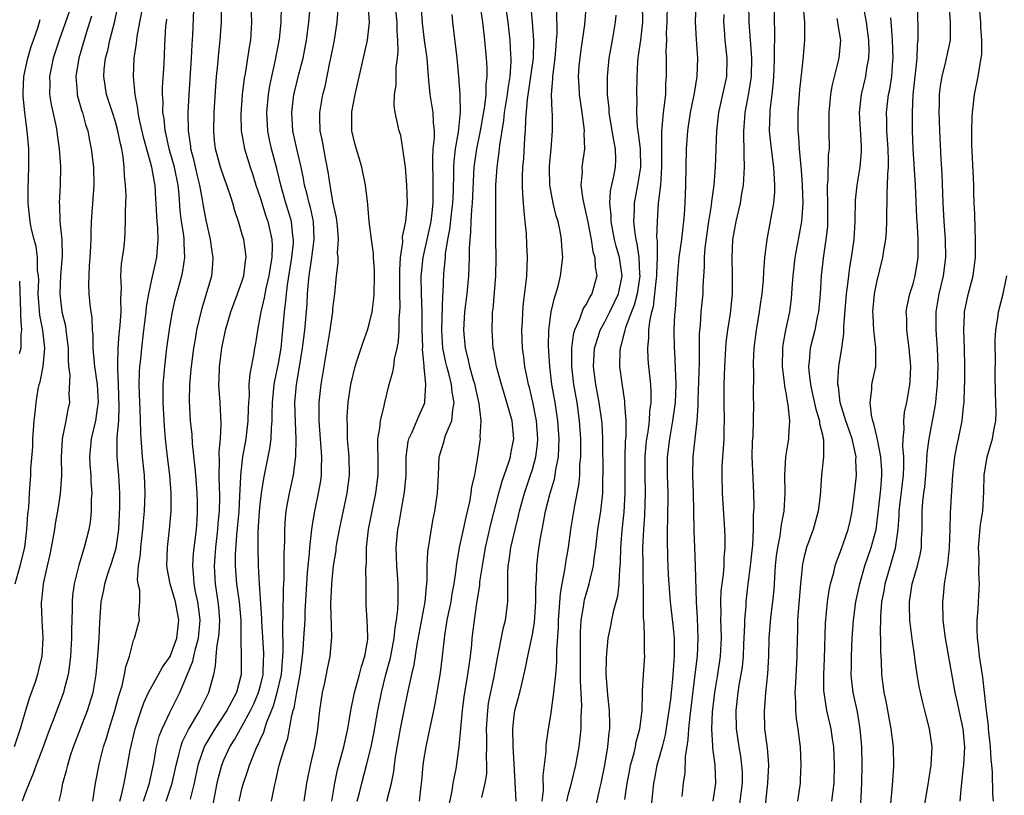
# Model space of a CAD drawing. Units: inches. Extents: x 2568039 to 2571000, y 1497000 to 1500000.
# Drawn here: x 2568308 to 2568417, y 1498068 to 1498153 of the extents above; entities that cross this region are included whole.
import ezdxf

# ---------------------------------------------------------------- set-up
doc = ezdxf.new("R2010")
doc.units = ezdxf.units.IN
doc.header["$MEASUREMENT"] = 0
doc.layers.add('LD25681497_2ft', color=81, linetype='Continuous')

msp = doc.modelspace()

# ---------------------------------------------------------------- linework, layer by layer
at = {"layer": 'LD25681497_2ft'}
for points, elevation in [([(2568312.8, 1498067), (2568313, 1498067.91), (2568313.21, 1498069), (2568313.61, 1498070.39), (2568313.74, 1498071), (2568314.06, 1498072.06), (2568314.37, 1498073), (2568315.21, 1498075.21), (2568315.93, 1498077), (2568316.54, 1498079), (2568316.88, 1498081), (2568317.07, 1498083.07), (2568317.2, 1498085), (2568317.27, 1498086.73), (2568317.44, 1498089), (2568317.71, 1498090.29), (2568317.83, 1498091), (2568318.2, 1498092.2), (2568318.6, 1498093.4), (2568319.08, 1498094.92), (2568319.36, 1498097), (2568319.48, 1498099.48), (2568319.49, 1498101), (2568319.37, 1498103), (2568319.18, 1498105), (2568319.2, 1498106.8), (2568319.19, 1498107.19), (2568319.36, 1498109), (2568319.43, 1498110.57), (2568319.34, 1498113), (2568319.26, 1498114.74), (2568319.28, 1498115.28), (2568319.3, 1498117), (2568319.42, 1498118.58), (2568319.54, 1498119.54), (2568319.62, 1498121), (2568319.58, 1498122.42), (2568319.67, 1498123.67), (2568319.61, 1498125), (2568319.68, 1498126.32), (2568319.79, 1498127), (2568319.92, 1498127.92), (2568320.03, 1498129), (2568320.09, 1498129.91), (2568320.12, 1498131), (2568320.11, 1498132.11), (2568320.17, 1498133.83), (2568320.13, 1498135), (2568320.01, 1498136.01), (2568319.97, 1498137), (2568319.86, 1498138.14), (2568319.69, 1498139), (2568319.55, 1498139.55), (2568319.28, 1498141), (2568319, 1498141.97), (2568318.66, 1498143), (2568318.03, 1498145), (2568317.72, 1498147), (2568317.76, 1498147.76), (2568317.9, 1498149), (2568318.15, 1498149.85), (2568318.38, 1498151), (2568318.92, 1498153.08), (2568319.41, 1498155.41)], 9432), ([(2568324.61, 1498067), (2568325.26, 1498069), (2568325.69, 1498071), (2568325.97, 1498071.97), (2568326.21, 1498073), (2568326.4, 1498073.6), (2568327.08, 1498074.92), (2568328.33, 1498077), (2568329.2, 1498078.8), (2568329.32, 1498079), (2568329.42, 1498079.42), (2568329.84, 1498081), (2568330.06, 1498081.94), (2568330.11, 1498083), (2568330.22, 1498084.22), (2568330.38, 1498085), (2568330.44, 1498085.56), (2568330.52, 1498087), (2568330.41, 1498088.41), (2568330.35, 1498089), (2568330.04, 1498091), (2568329.94, 1498093), (2568330.02, 1498093.98), (2568330.08, 1498095), (2568330.31, 1498097), (2568330.35, 1498097.65), (2568330.48, 1498099), (2568330.51, 1498100.51), (2568330.51, 1498101), (2568330.47, 1498101.53), (2568330.44, 1498103), (2568330.48, 1498104.48), (2568330.44, 1498105.56), (2568330.58, 1498107), (2568330.67, 1498108.67), (2568330.54, 1498111), (2568330.43, 1498112.43), (2568330.41, 1498113), (2568330.44, 1498113.56), (2568330.47, 1498115), (2568330.74, 1498117), (2568331.16, 1498119), (2568331.74, 1498121), (2568332.48, 1498123), (2568333, 1498124.45), (2568333.17, 1498125), (2568333.35, 1498126.65), (2568333.42, 1498127), (2568333.39, 1498127.39), (2568333.15, 1498129), (2568333, 1498129.56), (2568332.57, 1498131), (2568332.18, 1498132.18), (2568331.97, 1498133), (2568331.72, 1498133.72), (2568331.31, 1498135), (2568331, 1498135.81), (2568330.59, 1498137), (2568330.05, 1498139), (2568329.94, 1498139.94), (2568329.84, 1498141), (2568329.89, 1498143), (2568330.08, 1498145.92), (2568330.17, 1498147), (2568330.31, 1498148.32), (2568330.41, 1498149.59), (2568330.57, 1498151), (2568330.7, 1498153), (2568330.69, 1498155)], 9424), ([(2568333.95, 1498155), (2568334.01, 1498153), (2568333.89, 1498151), (2568333.76, 1498150.24), (2568333.58, 1498149), (2568333.3, 1498147.3), (2568333.21, 1498146.79), (2568332.99, 1498145.01), (2568332.84, 1498142.85), (2568332.89, 1498141), (2568333.25, 1498139), (2568333.86, 1498137), (2568334.15, 1498136.15), (2568334.51, 1498135), (2568335, 1498133.51), (2568335.59, 1498131.59), (2568335.8, 1498131), (2568336.02, 1498129.98), (2568336.26, 1498129), (2568336.3, 1498128.3), (2568336.26, 1498127), (2568336.07, 1498125.93), (2568335.93, 1498125), (2568335.59, 1498123.59), (2568335.48, 1498123), (2568335.42, 1498122.58), (2568335.04, 1498121), (2568334.67, 1498119), (2568334.46, 1498117.54), (2568334.36, 1498117), (2568334.24, 1498116.24), (2568333.82, 1498114.18), (2568333.73, 1498113), (2568333.74, 1498111.74), (2568333.67, 1498111), (2568333.64, 1498110.36), (2568333.62, 1498109), (2568333.39, 1498107), (2568333.02, 1498105), (2568332.79, 1498103), (2568332.79, 1498102.79), (2568332.7, 1498100.7), (2568332.6, 1498099), (2568332.37, 1498096.37), (2568332.23, 1498094.23), (2568332.23, 1498093), (2568332.37, 1498091), (2568332.64, 1498089), (2568332.83, 1498087), (2568332.82, 1498086.82), (2568332.85, 1498085), (2568332.83, 1498084.83), (2568332.87, 1498083), (2568332.86, 1498081), (2568332.36, 1498079), (2568331.31, 1498077), (2568329.96, 1498075), (2568328.86, 1498073.14), (2568328.79, 1498073), (2568328.11, 1498071), (2568327.68, 1498069), (2568327.25, 1498067.25)], 9422), ([(2568332.67, 1498067), (2568333, 1498068.52), (2568333.12, 1498069), (2568333.61, 1498070.39), (2568333.78, 1498071), (2568334.29, 1498072.29), (2568334.6, 1498073), (2568334.75, 1498073.25), (2568335, 1498073.87), (2568335.36, 1498074.64), (2568335.66, 1498075.66), (2568336.45, 1498077.55), (2568336.86, 1498079), (2568337.31, 1498081), (2568337.49, 1498083.49), (2568337.46, 1498086.54), (2568337.51, 1498087.51), (2568337.54, 1498090.46), (2568337.6, 1498091.6), (2568337.62, 1498093), (2568337.61, 1498094.39), (2568337.69, 1498095.69), (2568337.68, 1498097), (2568337.75, 1498098.25), (2568337.84, 1498099), (2568338.03, 1498100.03), (2568338.19, 1498101), (2568338.63, 1498103), (2568338.91, 1498105.09), (2568338.94, 1498107), (2568338.85, 1498108.85), (2568338.8, 1498111), (2568338.98, 1498113), (2568339.29, 1498114.71), (2568339.64, 1498117), (2568339.88, 1498119), (2568340.14, 1498121.86), (2568340.2, 1498123), (2568340.3, 1498124.3), (2568340.38, 1498125), (2568340.67, 1498127), (2568340.92, 1498129), (2568340.85, 1498131), (2568340.52, 1498132.52), (2568340.38, 1498133), (2568340.12, 1498134.12), (2568339.87, 1498135), (2568339.75, 1498135.75), (2568339.48, 1498137), (2568339.01, 1498138.99), (2568338.57, 1498141), (2568338.46, 1498143), (2568338.7, 1498145), (2568338.75, 1498145.25), (2568339.24, 1498147.24), (2568339.71, 1498149), (2568340.1, 1498151), (2568340.34, 1498153), (2568340.52, 1498155)], 9418), ([(2568339.84, 1498067), (2568340.13, 1498069), (2568340.51, 1498071), (2568341.01, 1498073), (2568341.29, 1498074.71), (2568341.35, 1498075), (2568341.55, 1498077), (2568341.84, 1498079), (2568342.09, 1498080.09), (2568342.4, 1498081.6), (2568342.7, 1498083), (2568342.88, 1498085.12), (2568342.77, 1498088.77), (2568342.86, 1498091), (2568343.07, 1498093), (2568343.34, 1498094.66), (2568343.37, 1498095), (2568343.44, 1498095.44), (2568343.72, 1498097), (2568344.58, 1498101), (2568344.83, 1498103), (2568344.8, 1498105), (2568344.62, 1498107), (2568344.59, 1498108.59), (2568344.56, 1498109), (2568344.58, 1498109.42), (2568344.69, 1498111), (2568344.96, 1498113), (2568345.44, 1498115), (2568345.67, 1498115.67), (2568346.32, 1498117.68), (2568346.81, 1498119), (2568347, 1498119.66), (2568347.31, 1498121), (2568347.51, 1498122.49), (2568347.54, 1498123), (2568347.58, 1498125), (2568347.57, 1498125.57), (2568347.48, 1498127), (2568347.46, 1498127.46), (2568347.24, 1498129), (2568346.99, 1498131), (2568346.86, 1498132.86), (2568346.8, 1498133.2), (2568346.6, 1498135), (2568346.19, 1498137), (2568345.87, 1498138.13), (2568345.46, 1498139.46), (2568345.1, 1498141), (2568345.08, 1498143), (2568345.09, 1498143.09), (2568345.45, 1498145), (2568346.8, 1498151), (2568347.02, 1498153), (2568346.87, 1498155)], 9414), ([(2568342.88, 1498067), (2568343.2, 1498069), (2568343.52, 1498070.48), (2568344.2, 1498073), (2568344.33, 1498073.67), (2568344.64, 1498075), (2568344.98, 1498077.02), (2568345.36, 1498079), (2568345.92, 1498081), (2568346.14, 1498081.86), (2568346.52, 1498083), (2568346.84, 1498084.84), (2568346.85, 1498085), (2568346.84, 1498085.16), (2568346.79, 1498087), (2568346.68, 1498088.68), (2568346.65, 1498089), (2568346.66, 1498091), (2568346.64, 1498092.64), (2568346.7, 1498093.3), (2568346.69, 1498095), (2568346.91, 1498097), (2568347.31, 1498099), (2568347.74, 1498101), (2568347.99, 1498103), (2568347.98, 1498105), (2568347.94, 1498106.06), (2568347.97, 1498107), (2568348.19, 1498108.19), (2568348.24, 1498109), (2568348.66, 1498110.66), (2568348.71, 1498111), (2568349.19, 1498113), (2568349.6, 1498114.39), (2568349.7, 1498115), (2568349.8, 1498115.8), (2568350.1, 1498117), (2568350.25, 1498117.75), (2568350.31, 1498119), (2568350.32, 1498120.32), (2568350.39, 1498121), (2568350.42, 1498121.58), (2568350.39, 1498123), (2568350.37, 1498125.63), (2568350.47, 1498127), (2568350.7, 1498128.7), (2568350.69, 1498129.31), (2568351.03, 1498131), (2568351.21, 1498133), (2568351.15, 1498135), (2568350.99, 1498136.99), (2568350.72, 1498139), (2568350.49, 1498140.49), (2568350.32, 1498141), (2568349.88, 1498143), (2568349.76, 1498143.76), (2568349.79, 1498145), (2568349.97, 1498146.03), (2568349.98, 1498147.98), (2568350.13, 1498149), (2568350.21, 1498149.79), (2568350.16, 1498151), (2568350.07, 1498152.07), (2568350.07, 1498153), (2568349.86, 1498155)], 9412), ([(2568345.69, 1498067), (2568345.94, 1498067.94), (2568346.19, 1498069), (2568346.72, 1498071), (2568347.2, 1498073), (2568347.51, 1498074.49), (2568347.95, 1498077), (2568348.34, 1498079), (2568348.85, 1498081), (2568349.32, 1498082.68), (2568349.39, 1498083), (2568349.77, 1498085), (2568349.87, 1498086.13), (2568350.02, 1498087), (2568350.16, 1498088.16), (2568350.19, 1498089), (2568350.18, 1498089.82), (2568350.19, 1498091), (2568350.05, 1498093), (2568350.01, 1498093.99), (2568349.99, 1498095), (2568350.17, 1498097), (2568350.31, 1498097.69), (2568350.51, 1498099), (2568350.89, 1498101.11), (2568351.07, 1498103), (2568351.08, 1498105), (2568351.3, 1498106.7), (2568351.38, 1498107), (2568351.74, 1498107.74), (2568352.48, 1498109.52), (2568353, 1498110.63), (2568353.11, 1498110.89), (2568353.14, 1498111), (2568353.13, 1498111.13), (2568353.25, 1498113), (2568353.08, 1498114.92), (2568353.05, 1498115.05), (2568353, 1498115.74), (2568352.89, 1498116.89), (2568352.9, 1498117.1), (2568352.85, 1498119), (2568352.83, 1498121), (2568352.76, 1498123), (2568352.75, 1498125), (2568352.77, 1498125.23), (2568352.96, 1498127), (2568353.82, 1498131), (2568353.95, 1498131.95), (2568354.07, 1498133), (2568354.05, 1498133.95), (2568354.07, 1498135), (2568354.05, 1498136.05), (2568354.01, 1498137), (2568354.01, 1498137.99), (2568354.07, 1498139), (2568354.2, 1498140.2), (2568354.2, 1498141), (2568354.1, 1498141.9), (2568354.07, 1498143), (2568353.74, 1498145), (2568353.55, 1498147), (2568353.39, 1498149), (2568353.1, 1498151), (2568352.87, 1498152.87), (2568352.73, 1498155)], 9410), ([(2568359.18, 1498155.18), (2568359.5, 1498153), (2568359.73, 1498151), (2568359.92, 1498149), (2568359.99, 1498147.99), (2568359.99, 1498147), (2568359.88, 1498146.12), (2568359.86, 1498145), (2568359.71, 1498143.71), (2568359.23, 1498141), (2568358.82, 1498139), (2568358.55, 1498137), (2568358.37, 1498133), (2568358.29, 1498132.29), (2568358.22, 1498131), (2568358.19, 1498129.81), (2568358.09, 1498129), (2568358.03, 1498128.03), (2568358.04, 1498127), (2568358.01, 1498125.99), (2568357.96, 1498125), (2568357.77, 1498123), (2568357.53, 1498121), (2568357.39, 1498119), (2568357.57, 1498117), (2568357.88, 1498115.88), (2568358.07, 1498115), (2568358.48, 1498113.52), (2568358.64, 1498113), (2568358.7, 1498112.7), (2568359.1, 1498110.9), (2568359.31, 1498109), (2568359.22, 1498107.22), (2568359.24, 1498107), (2568358.96, 1498104.96), (2568358.62, 1498103), (2568358.3, 1498101.7), (2568358.23, 1498101), (2568358.06, 1498100.06), (2568357.65, 1498098.35), (2568357.38, 1498097), (2568356.94, 1498095), (2568356.58, 1498093), (2568356.55, 1498092.55), (2568356.32, 1498091), (2568356.12, 1498089.88), (2568355.99, 1498089), (2568355.7, 1498087.7), (2568355.57, 1498087), (2568355.29, 1498085.29), (2568355.05, 1498083), (2568354.82, 1498081.18), (2568354.24, 1498077.76), (2568354.09, 1498077), (2568353.82, 1498075.82), (2568353.56, 1498074.44), (2568353.23, 1498073), (2568353, 1498071.55), (2568352.92, 1498071), (2568352.76, 1498069.24), (2568352.68, 1498068.68), (2568352.52, 1498067)], 9406), ([(2568355.75, 1498066.25), (2568356.15, 1498068.15), (2568356.26, 1498069), (2568356.58, 1498070.58), (2568356.94, 1498073.06), (2568357.28, 1498077), (2568357.47, 1498078.53), (2568357.89, 1498081), (2568358.02, 1498081.98), (2568358.18, 1498083), (2568358.32, 1498084.32), (2568358.37, 1498085), (2568358.61, 1498087), (2568358.88, 1498088.88), (2568359.2, 1498090.8), (2568359.22, 1498091.22), (2568359.49, 1498093), (2568359.84, 1498095), (2568360.1, 1498096.1), (2568360.43, 1498097.57), (2568361.31, 1498101), (2568361.68, 1498102.32), (2568362.41, 1498104.41), (2568362.58, 1498105), (2568362.63, 1498105.37), (2568362.97, 1498107), (2568362.78, 1498109), (2568362.2, 1498111), (2568361.91, 1498111.91), (2568361.58, 1498113), (2568361.04, 1498115), (2568360.75, 1498116.75), (2568360.68, 1498117), (2568360.55, 1498119), (2568360.59, 1498120.59), (2568360.62, 1498121), (2568360.67, 1498121.33), (2568360.97, 1498125), (2568361.01, 1498127), (2568360.97, 1498128.97), (2568360.96, 1498131), (2568360.98, 1498135), (2568361.1, 1498137), (2568361.34, 1498138.66), (2568361.41, 1498139.41), (2568361.86, 1498142.14), (2568361.93, 1498143), (2568362.25, 1498145), (2568362.32, 1498145.68), (2568362.54, 1498147), (2568362.66, 1498148.66), (2568362.65, 1498149), (2568362.62, 1498149.38), (2568362.55, 1498151), (2568362.32, 1498153), (2568362.05, 1498155)], 9404), ([(2568359.42, 1498067.42), (2568359.8, 1498069), (2568359.96, 1498070.04), (2568359.99, 1498071), (2568359.94, 1498071.94), (2568359.98, 1498073), (2568359.98, 1498074.02), (2568359.94, 1498075), (2568360.07, 1498077), (2568360.18, 1498077.82), (2568360.78, 1498080.78), (2568361.16, 1498082.84), (2568361.83, 1498086.17), (2568362.03, 1498087), (2568362.28, 1498089), (2568362.31, 1498089.69), (2568362.28, 1498091), (2568362.28, 1498092.28), (2568362.34, 1498093), (2568362.44, 1498093.56), (2568362.64, 1498095), (2568363.1, 1498097), (2568363.49, 1498098.51), (2568363.58, 1498099), (2568364.13, 1498101), (2568364.8, 1498103), (2568365, 1498103.63), (2568365.38, 1498105), (2568365.57, 1498106.43), (2568365.61, 1498107), (2568365.47, 1498109), (2568365.06, 1498111.06), (2568364.68, 1498112.68), (2568364.58, 1498113), (2568364.46, 1498113.54), (2568364.18, 1498115), (2568364.05, 1498116.05), (2568363.92, 1498117), (2568363.85, 1498119), (2568363.91, 1498119.91), (2568363.94, 1498121), (2568364.01, 1498121.99), (2568364.33, 1498124.33), (2568364.39, 1498125), (2568364.48, 1498127), (2568364.4, 1498128.4), (2568364.35, 1498129.65), (2568364.21, 1498131), (2568364.08, 1498132.08), (2568364.04, 1498133), (2568363.95, 1498133.95), (2568363.92, 1498135), (2568363.92, 1498135.92), (2568363.96, 1498137), (2568364.05, 1498137.95), (2568364.17, 1498140.17), (2568364.23, 1498141), (2568364.28, 1498142.28), (2568364.47, 1498144.47), (2568364.85, 1498147), (2568365.11, 1498149), (2568365.15, 1498151), (2568365.01, 1498153), (2568364.85, 1498155)], 9402), ([(2568370.94, 1498155), (2568370.74, 1498152.74), (2568370.31, 1498149.69), (2568370.14, 1498148.14), (2568370.06, 1498147), (2568370.12, 1498145.87), (2568370.15, 1498145), (2568370.45, 1498143), (2568370.69, 1498141.31), (2568370.72, 1498141), (2568370.69, 1498140.69), (2568370.74, 1498139), (2568370.47, 1498137), (2568370.48, 1498136.48), (2568370.35, 1498135), (2568370.57, 1498133.43), (2568371.1, 1498131.1), (2568371.49, 1498129), (2568371.68, 1498127.68), (2568371.9, 1498127), (2568371.93, 1498125.93), (2568372.11, 1498125), (2568371.55, 1498123), (2568371.33, 1498122.67), (2568371, 1498121.99), (2568370.61, 1498121.39), (2568370.21, 1498120.21), (2568369.65, 1498119), (2568369.51, 1498118.49), (2568369.32, 1498117), (2568369.33, 1498115.33), (2568369.32, 1498115), (2568369.55, 1498113), (2568369.89, 1498111), (2568370.18, 1498109), (2568370.31, 1498107), (2568370.32, 1498105.68), (2568370.31, 1498105), (2568370.22, 1498104.22), (2568370.19, 1498103), (2568370.1, 1498101.9), (2568369.64, 1498099.64), (2568369.21, 1498097), (2568368.94, 1498095), (2568368.65, 1498093.35), (2568368.55, 1498092.55), (2568368.25, 1498091), (2568368.06, 1498089.94), (2568367.94, 1498087.94), (2568367.85, 1498087), (2568367.83, 1498086.17), (2568367.66, 1498083.66), (2568367.66, 1498082.34), (2568367.55, 1498081), (2568367.36, 1498079.36), (2568367.35, 1498079), (2568367, 1498076.5), (2568366.75, 1498075), (2568366.54, 1498073.46), (2568366.5, 1498073), (2568366.49, 1498072.49), (2568366.16, 1498069.84), (2568366.2, 1498068.2), (2568366.06, 1498067)], 9398), ([(2568377.13, 1498155), (2568377.14, 1498153), (2568376.92, 1498151), (2568376.69, 1498149.31), (2568376.64, 1498149), (2568376.6, 1498148.6), (2568376.52, 1498147), (2568376.49, 1498145), (2568376.51, 1498144.51), (2568376.48, 1498143), (2568376.57, 1498141.43), (2568376.69, 1498140.69), (2568376.9, 1498139), (2568376.95, 1498137), (2568376.61, 1498135), (2568376.22, 1498133), (2568376.22, 1498132.22), (2568376.15, 1498131), (2568376.29, 1498129.71), (2568376.41, 1498129), (2568376.54, 1498128.54), (2568376.75, 1498127), (2568376.83, 1498125.17), (2568376.85, 1498125), (2568376.56, 1498123), (2568376.25, 1498121.75), (2568375.95, 1498121), (2568375.28, 1498119.28), (2568375.2, 1498119), (2568375.18, 1498118.82), (2568375, 1498118.16), (2568374.77, 1498117.23), (2568374.69, 1498117), (2568374.67, 1498116.67), (2568374.63, 1498115), (2568374.86, 1498113.14), (2568375.16, 1498111.16), (2568375.16, 1498110.84), (2568375.31, 1498109), (2568375.3, 1498107.3), (2568375.25, 1498106.75), (2568375.2, 1498105), (2568375.22, 1498101), (2568375.1, 1498098.9), (2568374.87, 1498096.87), (2568374.71, 1498095), (2568374.68, 1498093.32), (2568374.6, 1498092.6), (2568374.55, 1498091), (2568374.38, 1498089.62), (2568373.91, 1498087.91), (2568373.72, 1498087), (2568373.63, 1498086.37), (2568373.34, 1498085), (2568373.15, 1498082.85), (2568373.12, 1498081), (2568373.26, 1498079.26), (2568373.28, 1498078.72), (2568373.47, 1498077), (2568373.5, 1498075.5), (2568373.5, 1498075), (2568373.43, 1498074.57), (2568373.28, 1498073), (2568372.95, 1498071), (2568372.56, 1498069), (2568372.41, 1498068.41), (2568371.66, 1498065)], 9394), ([(2568375.21, 1498067.21), (2568375.47, 1498069), (2568375.7, 1498070.3), (2568375.84, 1498071), (2568376.19, 1498072.19), (2568376.37, 1498073), (2568376.45, 1498073.55), (2568376.87, 1498075), (2568377.1, 1498077), (2568377.14, 1498078.86), (2568377.17, 1498079.17), (2568377.26, 1498081), (2568377.4, 1498083), (2568377.38, 1498083.38), (2568377.39, 1498085), (2568377.34, 1498086.66), (2568377.26, 1498087.26), (2568377.25, 1498089), (2568377.27, 1498090.73), (2568377.24, 1498091.24), (2568377.21, 1498093), (2568377.2, 1498095), (2568377.29, 1498097), (2568377.41, 1498098.59), (2568377.48, 1498101), (2568377.45, 1498103), (2568377.46, 1498105), (2568377.57, 1498106.43), (2568377.64, 1498107), (2568377.77, 1498107.77), (2568377.91, 1498109), (2568377.96, 1498110.04), (2568378.11, 1498111), (2568378.12, 1498112.12), (2568378.07, 1498113), (2568377.86, 1498115), (2568377.79, 1498115.79), (2568377.73, 1498117), (2568377.86, 1498118.14), (2568377.86, 1498119), (2568377.95, 1498119.95), (2568378.2, 1498121), (2568378.38, 1498121.62), (2568378.53, 1498123), (2568378.69, 1498124.69), (2568378.73, 1498125), (2568378.72, 1498125.28), (2568378.8, 1498127), (2568378.81, 1498128.81), (2568378.75, 1498129.25), (2568378.79, 1498131), (2568378.93, 1498133), (2568379.17, 1498135), (2568379.3, 1498137), (2568379.28, 1498138.72), (2568379.3, 1498139.3), (2568379.28, 1498141), (2568379.33, 1498141.33), (2568379.47, 1498143), (2568379.56, 1498143.56), (2568379.71, 1498145), (2568379.74, 1498146.26), (2568379.81, 1498147), (2568379.79, 1498149), (2568379.77, 1498149.77), (2568379.82, 1498151), (2568379.81, 1498151.81), (2568379.88, 1498153), (2568379.9, 1498155)], 9392), ([(2568383.05, 1498155), (2568382.97, 1498153.03), (2568383.06, 1498151.06), (2568383.22, 1498149), (2568383.16, 1498147), (2568382.84, 1498145.16), (2568382.78, 1498144.78), (2568382.41, 1498143), (2568382.1, 1498141), (2568381.97, 1498139), (2568381.91, 1498135), (2568381.83, 1498133), (2568381.75, 1498131.75), (2568381.68, 1498131), (2568381.59, 1498130.41), (2568381.44, 1498129), (2568381.17, 1498127), (2568381, 1498125.24), (2568380.74, 1498121.26), (2568380.67, 1498120.67), (2568380.62, 1498119), (2568380.64, 1498117), (2568380.67, 1498116.67), (2568380.82, 1498113), (2568380.76, 1498111), (2568380.48, 1498109), (2568380.12, 1498107), (2568379.89, 1498105), (2568379.87, 1498103), (2568379.93, 1498101), (2568379.92, 1498098.08), (2568379.88, 1498097), (2568379.86, 1498095.86), (2568379.9, 1498093.9), (2568380, 1498092), (2568380.21, 1498089), (2568380.49, 1498086.49), (2568380.63, 1498085), (2568380.64, 1498084.64), (2568380.65, 1498083), (2568380.53, 1498081.48), (2568380.46, 1498080.46), (2568380.3, 1498079), (2568380.23, 1498078.23), (2568380.07, 1498077), (2568379.67, 1498074.33), (2568379.32, 1498073), (2568379, 1498071.83), (2568378.75, 1498071), (2568378.48, 1498069.52), (2568378.37, 1498069), (2568378.28, 1498068.28), (2568377.97, 1498065)], 9390), ([(2568388.84, 1498155), (2568388.9, 1498153), (2568389.17, 1498149), (2568389.14, 1498147), (2568388.86, 1498145.14), (2568388.44, 1498143), (2568388.39, 1498142.39), (2568388.3, 1498141), (2568388.3, 1498140.3), (2568388.34, 1498139), (2568388.33, 1498138.33), (2568388.38, 1498137), (2568388.32, 1498136.32), (2568388.27, 1498135), (2568388.09, 1498134.09), (2568387.92, 1498133), (2568387.44, 1498131), (2568387.09, 1498129), (2568387, 1498127), (2568387.06, 1498125.06), (2568387.04, 1498123), (2568386.82, 1498120.82), (2568386.53, 1498119), (2568386.36, 1498117.64), (2568386.21, 1498115), (2568386.13, 1498113), (2568386.11, 1498111), (2568386.15, 1498109), (2568386.12, 1498108.12), (2568386.11, 1498107), (2568386.06, 1498105.94), (2568385.97, 1498105), (2568385.91, 1498103.91), (2568385.89, 1498103), (2568385.96, 1498101), (2568386.2, 1498097), (2568386.23, 1498096.23), (2568386.24, 1498095), (2568386.12, 1498093.88), (2568386.11, 1498093), (2568386.04, 1498092.04), (2568385.9, 1498091), (2568385.81, 1498090.19), (2568385.76, 1498089), (2568385.79, 1498087.79), (2568385.77, 1498087), (2568385.78, 1498086.22), (2568385.82, 1498085), (2568385.72, 1498083), (2568385.41, 1498081), (2568385.08, 1498079), (2568384.83, 1498076.83), (2568384.77, 1498075), (2568384.88, 1498073.12), (2568384.88, 1498072.88), (2568385.12, 1498071), (2568385.19, 1498069), (2568384.92, 1498067)], 9386), ([(2568387.82, 1498066.18), (2568388.17, 1498069), (2568388.17, 1498070.17), (2568388.13, 1498071), (2568387.99, 1498071.99), (2568387.81, 1498073), (2568387.51, 1498075), (2568387.47, 1498077), (2568387.69, 1498079), (2568387.82, 1498079.82), (2568388.04, 1498081), (2568388.18, 1498081.82), (2568388.29, 1498083), (2568388.34, 1498084.34), (2568388.44, 1498086.44), (2568388.43, 1498087), (2568388.58, 1498088.58), (2568388.6, 1498089), (2568388.82, 1498091), (2568389.06, 1498093), (2568389.32, 1498095.32), (2568389.4, 1498097), (2568389.4, 1498098.6), (2568389.44, 1498099), (2568389.46, 1498099.46), (2568389.43, 1498101), (2568389.35, 1498102.65), (2568389.27, 1498105), (2568389.3, 1498106.7), (2568389.35, 1498107.35), (2568389.4, 1498109), (2568389.42, 1498111), (2568389.39, 1498111.39), (2568389.43, 1498114.57), (2568389.4, 1498115), (2568389.4, 1498115.4), (2568389.47, 1498117), (2568389.72, 1498119), (2568390.07, 1498121), (2568390.17, 1498121.83), (2568390.35, 1498123), (2568390.5, 1498124.5), (2568390.53, 1498125.47), (2568390.66, 1498127), (2568390.89, 1498129), (2568391.65, 1498133), (2568391.76, 1498134.24), (2568391.77, 1498135), (2568391.7, 1498135.7), (2568391.63, 1498137), (2568391.38, 1498139), (2568391.18, 1498141), (2568391.23, 1498143), (2568391.24, 1498143.24), (2568391.47, 1498145), (2568391.61, 1498146.39), (2568391.69, 1498147.69), (2568391.73, 1498149), (2568391.72, 1498150.28), (2568391.75, 1498151), (2568391.76, 1498151.76), (2568391.67, 1498155)], 9384), ([(2568394.84, 1498155), (2568395.02, 1498153), (2568395.03, 1498151), (2568394.84, 1498148.84), (2568394.48, 1498145.52), (2568394.28, 1498143), (2568394.28, 1498141), (2568394.35, 1498140.35), (2568394.44, 1498139), (2568394.58, 1498137.42), (2568394.66, 1498136.66), (2568394.78, 1498135), (2568394.85, 1498133), (2568394.71, 1498131), (2568394.19, 1498128.19), (2568393.95, 1498127), (2568393.74, 1498125), (2568393.64, 1498123.64), (2568393.61, 1498123), (2568393.56, 1498122.44), (2568393.37, 1498121), (2568392.94, 1498119), (2568392.64, 1498117.36), (2568392.6, 1498117), (2568392.57, 1498115), (2568392.79, 1498113.21), (2568392.81, 1498112.81), (2568393, 1498111.89), (2568393.12, 1498111.12), (2568393.2, 1498110.8), (2568393.38, 1498109), (2568393.26, 1498107.26), (2568393.27, 1498107), (2568392.93, 1498105), (2568392.82, 1498103), (2568392.87, 1498101), (2568392.75, 1498099), (2568392.45, 1498097.55), (2568392.3, 1498096.3), (2568392.03, 1498095), (2568391.91, 1498094.09), (2568391.8, 1498093), (2568391.63, 1498090.37), (2568391.51, 1498089), (2568391.29, 1498087.29), (2568391.09, 1498085), (2568391.04, 1498083), (2568390.95, 1498081.05), (2568390.72, 1498079), (2568390.6, 1498077.4), (2568390.56, 1498077), (2568390.63, 1498075), (2568390.9, 1498072.9), (2568391.04, 1498071.04), (2568390.95, 1498069), (2568390.45, 1498064.45)], 9382), ([(2568408.16, 1498065.84), (2568408.63, 1498068.63), (2568409, 1498071), (2568409.1, 1498073), (2568408.83, 1498075), (2568408.44, 1498076.44), (2568408.03, 1498078.03), (2568407.67, 1498079.67), (2568407.44, 1498081), (2568407.21, 1498082.79), (2568407.15, 1498083.15), (2568406.91, 1498084.91), (2568406.66, 1498087), (2568406.61, 1498088.61), (2568406.62, 1498089), (2568406.92, 1498091), (2568407.5, 1498093), (2568407.8, 1498094.2), (2568407.92, 1498095), (2568407.95, 1498095.95), (2568408.01, 1498097), (2568408, 1498098), (2568408.01, 1498099), (2568408.08, 1498100.08), (2568408.19, 1498101), (2568408.29, 1498101.71), (2568408.41, 1498103), (2568408.53, 1498104.53), (2568408.57, 1498105.43), (2568408.77, 1498107), (2568409.44, 1498110.56), (2568409.5, 1498111), (2568409.54, 1498111.54), (2568409.69, 1498113), (2568409.77, 1498115), (2568409.71, 1498117), (2568409.57, 1498119), (2568409.57, 1498121), (2568409.89, 1498123), (2568410.35, 1498125), (2568410.62, 1498127), (2568410.58, 1498129), (2568410.43, 1498131), (2568410.32, 1498133), (2568410.21, 1498136.2), (2568410.09, 1498137.91), (2568409.95, 1498141), (2568409.91, 1498142.09), (2568409.9, 1498143), (2568409.92, 1498143.92), (2568409.93, 1498145), (2568410.04, 1498145.96), (2568410.2, 1498147), (2568410.63, 1498148.63), (2568411.13, 1498151), (2568411.15, 1498153), (2568410.97, 1498155)], 9372), ([(2568412.21, 1498067), (2568412.3, 1498068.3), (2568412.38, 1498069), (2568412.52, 1498070.52), (2568412.59, 1498071), (2568412.72, 1498073), (2568412.53, 1498075), (2568412.1, 1498077), (2568411.91, 1498077.91), (2568411.66, 1498079), (2568410.6, 1498085), (2568410.34, 1498087), (2568410.28, 1498089), (2568410.37, 1498089.63), (2568410.49, 1498091), (2568410.75, 1498092.75), (2568410.83, 1498093.17), (2568411.01, 1498095), (2568411.1, 1498097), (2568411.15, 1498098.85), (2568411.27, 1498101.27), (2568411.39, 1498103), (2568411.62, 1498105), (2568411.82, 1498106.18), (2568412.01, 1498107), (2568412.41, 1498109), (2568412.57, 1498110.57), (2568412.63, 1498111), (2568412.68, 1498112.68), (2568412.72, 1498113.29), (2568412.73, 1498115), (2568412.68, 1498117), (2568412.6, 1498119), (2568412.69, 1498120.69), (2568412.69, 1498121), (2568413.07, 1498122.92), (2568413.63, 1498125), (2568413.8, 1498126.2), (2568413.88, 1498127), (2568413.9, 1498129), (2568413.84, 1498130.16), (2568413.82, 1498131.82), (2568413.75, 1498133), (2568413.71, 1498134.29), (2568413.7, 1498135), (2568413.5, 1498139.5), (2568413.47, 1498141), (2568413.53, 1498142.47), (2568413.55, 1498143), (2568413.65, 1498143.65), (2568413.8, 1498145), (2568414.19, 1498147), (2568414.39, 1498148.39), (2568414.52, 1498149), (2568414.58, 1498149.42), (2568414.6, 1498151), (2568414.49, 1498152.49), (2568414.47, 1498153), (2568414.31, 1498155)], 9370), ([(2568313.89, 1498154.11), (2568312.78, 1498151), (2568312.15, 1498149), (2568311.74, 1498147), (2568311.76, 1498146.24), (2568311.73, 1498145), (2568311.91, 1498143.91), (2568312.43, 1498141.57), (2568312.55, 1498141), (2568312.59, 1498140.59), (2568312.8, 1498139), (2568312.93, 1498137.07), (2568312.92, 1498135), (2568312.81, 1498133), (2568312.83, 1498132.83), (2568312.88, 1498131), (2568313.08, 1498129), (2568313.13, 1498127.13), (2568312.95, 1498125.05), (2568312.85, 1498123), (2568313.07, 1498121), (2568313.48, 1498119.48), (2568313.54, 1498119), (2568313.59, 1498118.41), (2568313.78, 1498117), (2568313.77, 1498115.77), (2568313.83, 1498115), (2568313.96, 1498114.04), (2568313.87, 1498111.87), (2568313.93, 1498111), (2568313.76, 1498110.24), (2568313.54, 1498109), (2568313.17, 1498107.17), (2568313.13, 1498107), (2568313.12, 1498106.88), (2568313.01, 1498105), (2568313.06, 1498102.94), (2568312.92, 1498100.92), (2568312.62, 1498099), (2568312.36, 1498097.64), (2568312.27, 1498097), (2568311.9, 1498095), (2568311.75, 1498094.25), (2568311.46, 1498093), (2568311.02, 1498091), (2568310.84, 1498089.16), (2568310.81, 1498089), (2568310.8, 1498088.8), (2568310.87, 1498087), (2568310.98, 1498085), (2568310.87, 1498083), (2568310.51, 1498081.49), (2568310.41, 1498081), (2568310.13, 1498080.13), (2568309.53, 1498078.47), (2568309, 1498076.75), (2568308.5, 1498075), (2568307.83, 1498073)], 9436), ([(2568316.5, 1498067), (2568316.79, 1498069), (2568317.25, 1498071.25), (2568317.7, 1498073), (2568318.02, 1498073.98), (2568318.31, 1498075), (2568318.95, 1498077), (2568319.38, 1498078.62), (2568319.74, 1498079.74), (2568320.02, 1498081), (2568320.15, 1498081.85), (2568320.55, 1498083), (2568321, 1498084.79), (2568321.09, 1498085), (2568321.51, 1498086.49), (2568321.66, 1498087), (2568321.58, 1498087.58), (2568321.7, 1498089), (2568321.7, 1498090.3), (2568321.52, 1498091), (2568321.44, 1498091.44), (2568321.55, 1498093), (2568321.76, 1498094.24), (2568321.79, 1498095), (2568322.03, 1498097), (2568322.09, 1498097.91), (2568322.2, 1498099), (2568322.28, 1498101), (2568322.2, 1498103), (2568321.98, 1498105), (2568321.92, 1498106.08), (2568321.84, 1498107), (2568321.79, 1498107.79), (2568321.78, 1498109), (2568321.74, 1498110.26), (2568321.69, 1498111), (2568321.63, 1498113), (2568321.66, 1498114.34), (2568321.71, 1498115), (2568321.8, 1498115.8), (2568321.9, 1498117), (2568322.13, 1498119), (2568322.4, 1498121), (2568322.43, 1498121.57), (2568322.68, 1498123), (2568323, 1498124.6), (2568323.57, 1498127), (2568323.59, 1498127.59), (2568323.73, 1498129), (2568323.68, 1498130.32), (2568323.6, 1498131), (2568323.56, 1498131.56), (2568323.51, 1498133), (2568323.47, 1498133.47), (2568323.39, 1498135), (2568323.32, 1498135.32), (2568323.02, 1498137), (2568322.14, 1498140.14), (2568321.61, 1498142.39), (2568321.5, 1498143), (2568321.46, 1498143.46), (2568321.17, 1498145), (2568321.01, 1498146.99), (2568321.08, 1498149), (2568321.33, 1498150.67), (2568321.4, 1498151.4), (2568321.7, 1498153), (2568321.92, 1498154.08)], 9430), ([(2568322.11, 1498067), (2568322.66, 1498068.66), (2568322.76, 1498069), (2568323.23, 1498071.23), (2568323.54, 1498073), (2568323.83, 1498074.17), (2568324.16, 1498075), (2568325, 1498076.78), (2568326.11, 1498079), (2568326.97, 1498081.03), (2568327.55, 1498082.45), (2568327.65, 1498083), (2568327.82, 1498083.82), (2568328.16, 1498085), (2568328.34, 1498087), (2568328.22, 1498088.22), (2568328.1, 1498089), (2568327.84, 1498090.16), (2568327.68, 1498091), (2568327.65, 1498091.65), (2568327.53, 1498093), (2568327.62, 1498094.38), (2568327.93, 1498097), (2568328.01, 1498098.01), (2568328.07, 1498099), (2568328.06, 1498100.06), (2568328.03, 1498101), (2568327.86, 1498103), (2568327.81, 1498103.81), (2568327.52, 1498106.48), (2568327.48, 1498107.48), (2568327.3, 1498109), (2568327.17, 1498111.17), (2568327.21, 1498113), (2568327.36, 1498114.64), (2568327.38, 1498115), (2568327.64, 1498117), (2568327.79, 1498117.79), (2568328, 1498119), (2568328.56, 1498121.44), (2568329.63, 1498125), (2568329.74, 1498126.26), (2568329.79, 1498127), (2568329.68, 1498127.68), (2568329.49, 1498129), (2568329, 1498131.13), (2568328.71, 1498132.71), (2568328.62, 1498133.38), (2568328.31, 1498135), (2568328.04, 1498136.04), (2568327.67, 1498137.67), (2568327.33, 1498139), (2568327.31, 1498139.31), (2568327.06, 1498141), (2568327.03, 1498142.97), (2568327.14, 1498145), (2568327.41, 1498149), (2568327.48, 1498150.52), (2568327.54, 1498151.54), (2568327.66, 1498154.34)], 9426), ([(2568329.72, 1498066.28), (2568330.21, 1498069), (2568330.36, 1498069.64), (2568330.73, 1498071), (2568331, 1498071.65), (2568331.62, 1498073), (2568332.16, 1498073.84), (2568332.79, 1498075), (2568333, 1498075.32), (2568333.91, 1498077), (2568334.26, 1498077.74), (2568334.8, 1498079), (2568335, 1498079.77), (2568335.29, 1498081), (2568335.34, 1498082.66), (2568335.37, 1498083), (2568335.36, 1498083.36), (2568335.17, 1498086.83), (2568335.16, 1498087.16), (2568334.89, 1498091), (2568334.79, 1498093), (2568334.74, 1498095), (2568334.75, 1498096.75), (2568334.9, 1498099), (2568335, 1498100.09), (2568335.11, 1498101), (2568335.36, 1498102.64), (2568336.05, 1498105.95), (2568336.18, 1498107), (2568336.21, 1498108.21), (2568336.29, 1498109), (2568336.31, 1498109.69), (2568336.32, 1498111), (2568336.53, 1498113), (2568336.59, 1498113.41), (2568337, 1498115.31), (2568337.27, 1498117), (2568337.66, 1498121), (2568337.82, 1498122.18), (2568337.89, 1498123), (2568337.99, 1498123.99), (2568338.47, 1498127), (2568338.64, 1498128.64), (2568338.65, 1498129), (2568338.58, 1498129.42), (2568338.42, 1498131), (2568338.1, 1498132.1), (2568337.81, 1498133), (2568337.24, 1498135), (2568336.82, 1498136.82), (2568336.22, 1498139), (2568336, 1498140), (2568335.8, 1498141), (2568335.71, 1498143), (2568335.88, 1498145), (2568336.03, 1498145.97), (2568336.24, 1498147), (2568336.63, 1498148.63), (2568337.11, 1498151.11), (2568337.29, 1498153), (2568337.33, 1498154.67)], 9420), ([(2568336.23, 1498067), (2568336.5, 1498068.5), (2568336.61, 1498069), (2568336.7, 1498069.3), (2568337.07, 1498071), (2568337.7, 1498073), (2568338.03, 1498073.97), (2568338.22, 1498075), (2568338.45, 1498076.45), (2568338.61, 1498077), (2568338.71, 1498077.29), (2568339, 1498079.04), (2568339.38, 1498081), (2568339.64, 1498083), (2568339.7, 1498083.7), (2568339.79, 1498085), (2568339.92, 1498087), (2568339.95, 1498087.95), (2568340.11, 1498091), (2568340.21, 1498092.21), (2568340.25, 1498093), (2568340.4, 1498094.4), (2568340.44, 1498095), (2568340.65, 1498096.65), (2568340.7, 1498097.3), (2568341, 1498099), (2568341.42, 1498101), (2568341.65, 1498102.35), (2568341.74, 1498103), (2568341.74, 1498103.74), (2568341.79, 1498105), (2568341.48, 1498109), (2568341.47, 1498110.53), (2568341.48, 1498111), (2568341.69, 1498113), (2568342.02, 1498115), (2568342.38, 1498117), (2568342.71, 1498119), (2568342.97, 1498121), (2568343, 1498121.38), (2568343.19, 1498123), (2568343.39, 1498125), (2568343.58, 1498126.42), (2568343.57, 1498127), (2568343.52, 1498127.52), (2568343.61, 1498129), (2568343.5, 1498130.5), (2568343.39, 1498131.39), (2568343, 1498133.2), (2568342.68, 1498135), (2568342.48, 1498136.48), (2568342.2, 1498137.8), (2568341.98, 1498139), (2568341.84, 1498139.84), (2568341.59, 1498141), (2568341.55, 1498142.45), (2568341.55, 1498143), (2568341.9, 1498145), (2568342.13, 1498145.87), (2568342.71, 1498148.71), (2568342.78, 1498149), (2568343.17, 1498151), (2568343.46, 1498153), (2568343.58, 1498154.42)], 9416), ([(2568363.2, 1498067), (2568363.11, 1498069.11), (2568362.89, 1498073.11), (2568362.85, 1498075), (2568363, 1498076.42), (2568363.08, 1498077), (2568363.61, 1498079), (2568363.79, 1498079.79), (2568364.26, 1498081.74), (2568364.5, 1498083), (2568365, 1498085.41), (2568365.23, 1498086.77), (2568365.39, 1498089), (2568365.38, 1498090.62), (2568365.46, 1498091.46), (2568365.48, 1498093), (2568365.64, 1498094.36), (2568365.86, 1498095.86), (2568366.07, 1498097), (2568366.24, 1498097.76), (2568366.45, 1498099), (2568366.96, 1498101), (2568367.45, 1498102.55), (2568367.53, 1498103), (2568367.6, 1498103.6), (2568367.87, 1498105), (2568367.94, 1498106.06), (2568367.96, 1498107), (2568367.82, 1498109), (2568367.51, 1498111), (2568367.16, 1498113), (2568366.92, 1498115), (2568366.78, 1498117.22), (2568366.82, 1498119), (2568367.08, 1498121), (2568367.43, 1498122.57), (2568367.6, 1498123), (2568367.84, 1498123.84), (2568368.12, 1498125), (2568368.35, 1498127), (2568368.26, 1498128.26), (2568368.23, 1498129), (2568368.07, 1498129.93), (2568367.84, 1498131), (2568367.63, 1498131.63), (2568367.31, 1498133), (2568366.93, 1498135), (2568366.89, 1498136.89), (2568366.89, 1498137.11), (2568367.07, 1498139), (2568367.23, 1498141), (2568367.21, 1498142.79), (2568367.17, 1498143.17), (2568367.11, 1498145), (2568367.27, 1498146.73), (2568367.26, 1498147), (2568367.29, 1498147.29), (2568367.53, 1498149), (2568367.62, 1498150.38), (2568367.68, 1498151), (2568367.73, 1498151.73), (2568367.7, 1498154.3)], 9400), ([(2568398.05, 1498067), (2568398.29, 1498069), (2568398.34, 1498071), (2568398.25, 1498073), (2568398.1, 1498073.9), (2568397.95, 1498075), (2568397.49, 1498077), (2568397.18, 1498079), (2568397.16, 1498079.16), (2568397.15, 1498081), (2568397.24, 1498082.76), (2568397.34, 1498086.66), (2568397.57, 1498089), (2568397.75, 1498090.25), (2568397.91, 1498091), (2568398.26, 1498092.26), (2568398.42, 1498093), (2568398.56, 1498093.44), (2568399, 1498094.57), (2568399.86, 1498097), (2568400.07, 1498097.93), (2568400.3, 1498099), (2568400.55, 1498101), (2568400.75, 1498103), (2568400.7, 1498104.7), (2568400.72, 1498105), (2568400.67, 1498105.33), (2568400.28, 1498107), (2568399.94, 1498107.94), (2568399.6, 1498109), (2568398.97, 1498111), (2568398.77, 1498112.77), (2568398.71, 1498113), (2568398.7, 1498113.3), (2568398.83, 1498115), (2568399.13, 1498117), (2568399.36, 1498118.64), (2568399.35, 1498119.35), (2568399.67, 1498123), (2568399.78, 1498123.78), (2568399.91, 1498125), (2568400.04, 1498125.96), (2568400.22, 1498127), (2568400.49, 1498129), (2568400.6, 1498131), (2568400.65, 1498133.35), (2568400.83, 1498135), (2568401.17, 1498137), (2568401.32, 1498138.68), (2568401.33, 1498139), (2568401.3, 1498139.3), (2568401.11, 1498143), (2568401.32, 1498145), (2568401.78, 1498147), (2568401.92, 1498147.92), (2568402.12, 1498149), (2568402.15, 1498149.85), (2568402.12, 1498151), (2568401.85, 1498153), (2568401.62, 1498154.38)], 9378), ([(2568404.45, 1498065.55), (2568404.75, 1498068.75), (2568404.88, 1498070.88), (2568404.84, 1498073), (2568404.6, 1498075), (2568404.03, 1498078.03), (2568403.82, 1498079), (2568403.55, 1498081), (2568403.51, 1498082.49), (2568403.45, 1498083.45), (2568403.45, 1498085), (2568403.42, 1498085.42), (2568403.44, 1498087.44), (2568403.56, 1498089), (2568403.8, 1498090.2), (2568403.93, 1498091), (2568405.06, 1498094.94), (2568405.35, 1498097), (2568405.47, 1498098.53), (2568405.47, 1498099), (2568405.94, 1498103), (2568405.98, 1498103.98), (2568405.97, 1498105), (2568405.86, 1498106.14), (2568405.9, 1498107), (2568406.02, 1498108.02), (2568405.97, 1498109), (2568406.06, 1498109.94), (2568406.3, 1498111), (2568406.65, 1498113), (2568406.68, 1498113.32), (2568406.76, 1498115), (2568406.59, 1498117), (2568406.32, 1498119), (2568406.3, 1498120.3), (2568406.26, 1498121), (2568406.36, 1498121.64), (2568406.65, 1498123), (2568407, 1498124.12), (2568407.23, 1498125), (2568407.56, 1498127), (2568407.55, 1498127.55), (2568407.57, 1498129), (2568407.5, 1498130.5), (2568407.43, 1498131.43), (2568407.28, 1498135), (2568407.03, 1498139), (2568406.94, 1498141), (2568406.93, 1498143), (2568407.03, 1498145), (2568407.22, 1498147), (2568407.27, 1498147.27), (2568407.44, 1498149), (2568407.49, 1498150.51), (2568407.56, 1498151), (2568407.57, 1498151.57), (2568407.52, 1498154.48)], 9374), ([(2568307.94, 1498091), (2568308.5, 1498093), (2568308.99, 1498095), (2568309.23, 1498097), (2568309.32, 1498098.68), (2568309.43, 1498099.43), (2568309.52, 1498101), (2568309.67, 1498103), (2568309.68, 1498103.68), (2568309.87, 1498106.13), (2568309.89, 1498107), (2568310.05, 1498109), (2568310.13, 1498109.87), (2568310.26, 1498111), (2568310.49, 1498112.49), (2568310.59, 1498113), (2568310.69, 1498113.31), (2568311.02, 1498114.98), (2568311.22, 1498117), (2568310.98, 1498119), (2568310.65, 1498120.64), (2568310.49, 1498123), (2568310.54, 1498124.54), (2568310.51, 1498125), (2568310.42, 1498125.58), (2568310.41, 1498127), (2568310.24, 1498128.24), (2568310.02, 1498129), (2568309.72, 1498130.28), (2568309.58, 1498131), (2568309.38, 1498133), (2568309.39, 1498134.61), (2568309.46, 1498137), (2568309.44, 1498139), (2568309.27, 1498141), (2568309, 1498143), (2568308.83, 1498144.83), (2568308.83, 1498145.17), (2568308.91, 1498147), (2568309.34, 1498149), (2568309.71, 1498150.29), (2568309.95, 1498151), (2568310.47, 1498152.47), (2568310.71, 1498153.29)], 9438), ([(2568316.35, 1498153.65), (2568315.79, 1498151.79), (2568314.96, 1498149), (2568314.63, 1498147), (2568314.78, 1498145.22), (2568314.78, 1498145), (2568314.82, 1498144.82), (2568315.27, 1498143.27), (2568315.36, 1498143), (2568315.71, 1498141.71), (2568315.94, 1498141), (2568316.1, 1498140.1), (2568316.33, 1498139), (2568316.57, 1498137), (2568316.61, 1498135), (2568316.34, 1498131), (2568316.28, 1498129.72), (2568316.28, 1498129), (2568316.25, 1498128.25), (2568316.18, 1498127), (2568316.09, 1498126.09), (2568316.03, 1498124.03), (2568316.07, 1498123), (2568316.18, 1498121.82), (2568316.29, 1498121), (2568316.4, 1498120.4), (2568316.45, 1498119), (2568316.5, 1498118.5), (2568316.51, 1498117), (2568316.68, 1498115), (2568316.98, 1498113), (2568317.08, 1498111), (2568317, 1498110.34), (2568316.8, 1498109), (2568316.33, 1498107), (2568316.15, 1498105), (2568316.18, 1498104.18), (2568316.29, 1498103), (2568316.29, 1498102.29), (2568316.4, 1498101), (2568316.34, 1498100.34), (2568316.31, 1498099), (2568316.2, 1498097.8), (2568316.06, 1498097), (2568315.57, 1498095), (2568314.95, 1498093.05), (2568314.44, 1498091), (2568314.28, 1498089.72), (2568314.23, 1498089), (2568314.23, 1498088.23), (2568314.16, 1498085.84), (2568314.16, 1498085), (2568314.05, 1498083), (2568313.95, 1498082.05), (2568313.78, 1498081), (2568313.33, 1498079.33), (2568313.26, 1498079), (2568312.23, 1498076.23), (2568311.54, 1498074.46), (2568311.02, 1498073), (2568310.27, 1498071), (2568309.94, 1498070.06), (2568309.48, 1498069), (2568309, 1498067.82), (2568308.71, 1498067)], 9434), ([(2568319.48, 1498067), (2568319.67, 1498067.67), (2568319.95, 1498069), (2568320.34, 1498071), (2568320.64, 1498072.64), (2568321.19, 1498075), (2568321.84, 1498077), (2568322.13, 1498077.87), (2568322.66, 1498079), (2568323, 1498079.67), (2568323.76, 1498081), (2568324.19, 1498081.81), (2568325.03, 1498082.97), (2568325.76, 1498085), (2568325.98, 1498087), (2568325.62, 1498089), (2568325.05, 1498091), (2568324.72, 1498092.72), (2568324.69, 1498093), (2568324.75, 1498095), (2568324.98, 1498097), (2568325.16, 1498099), (2568325.16, 1498101), (2568324.99, 1498103), (2568324.75, 1498105), (2568324.53, 1498107), (2568324.4, 1498108.4), (2568324.25, 1498111), (2568324.27, 1498112.27), (2568324.26, 1498113), (2568324.44, 1498115), (2568324.69, 1498117), (2568325, 1498119.31), (2568325.29, 1498121), (2568325.61, 1498122.39), (2568325.76, 1498123), (2568326.31, 1498125), (2568326.44, 1498125.56), (2568326.66, 1498127), (2568326.57, 1498128.57), (2568326.58, 1498129), (2568326.53, 1498129.47), (2568326.3, 1498131), (2568326.16, 1498132.16), (2568326.03, 1498133.97), (2568325.91, 1498135), (2568325.5, 1498137), (2568324.94, 1498139), (2568324.59, 1498140.59), (2568324.48, 1498141), (2568324.36, 1498142.36), (2568324.24, 1498143), (2568324.25, 1498144.25), (2568324.2, 1498145), (2568324.2, 1498145.8), (2568324.36, 1498148.36), (2568324.45, 1498150.45), (2568324.57, 1498152.57), (2568324.62, 1498153), (2568324.68, 1498153.32)], 9428), ([(2568348.94, 1498067), (2568349.45, 1498069), (2568349.7, 1498070.3), (2568349.78, 1498071), (2568349.91, 1498071.91), (2568350.47, 1498075), (2568351, 1498077.76), (2568351.32, 1498079.32), (2568351.7, 1498081), (2568351.95, 1498082.05), (2568352.31, 1498084.31), (2568353.19, 1498089), (2568353.32, 1498090.68), (2568353.37, 1498091), (2568353.4, 1498091.4), (2568353.38, 1498093), (2568353.46, 1498094.54), (2568353.53, 1498095), (2568353.67, 1498095.67), (2568354.02, 1498097.98), (2568354.23, 1498099), (2568354.53, 1498101), (2568354.64, 1498103), (2568354.73, 1498105), (2568355.27, 1498106.73), (2568355.32, 1498107), (2568355.47, 1498107.47), (2568356.12, 1498109), (2568356.22, 1498110.22), (2568356.39, 1498111), (2568356.16, 1498112.16), (2568356.08, 1498113), (2568355.78, 1498114.22), (2568355.55, 1498115), (2568355.44, 1498115.44), (2568355.14, 1498117), (2568355.02, 1498119), (2568355.13, 1498122.87), (2568355.16, 1498123.16), (2568355.23, 1498125.23), (2568355.4, 1498127), (2568355.42, 1498127.42), (2568355.69, 1498129), (2568355.91, 1498130.09), (2568356.12, 1498132.12), (2568356.23, 1498133), (2568356.29, 1498134.29), (2568356.35, 1498136.35), (2568356.33, 1498137), (2568356.37, 1498137.63), (2568356.53, 1498139), (2568356.85, 1498140.85), (2568357.07, 1498143.07), (2568357.02, 1498145), (2568356.89, 1498147), (2568356.71, 1498149), (2568356.21, 1498153), (2568356.15, 1498153.85)], 9408), ([(2568368.81, 1498067), (2568369, 1498067.83), (2568369.31, 1498069), (2568369.8, 1498071), (2568370.17, 1498073), (2568370.39, 1498075), (2568370.4, 1498076.4), (2568370.46, 1498077.54), (2568370.32, 1498080.32), (2568370.33, 1498081.67), (2568370.3, 1498083), (2568370.3, 1498085), (2568370.32, 1498085.68), (2568370.4, 1498087), (2568370.69, 1498088.69), (2568370.72, 1498089), (2568370.76, 1498089.24), (2568371, 1498090.1), (2568371.28, 1498091), (2568371.34, 1498091.33), (2568371.74, 1498093), (2568371.81, 1498093.81), (2568371.99, 1498095), (2568372.24, 1498097), (2568372.55, 1498099), (2568372.76, 1498101), (2568372.78, 1498102.78), (2568372.8, 1498103), (2568372.79, 1498107), (2568372.7, 1498108.7), (2568372.68, 1498109), (2568372.39, 1498111), (2568372.02, 1498113), (2568371.76, 1498115), (2568371.86, 1498117), (2568372.27, 1498118.27), (2568372.48, 1498119), (2568373, 1498119.91), (2568373.55, 1498121), (2568374.49, 1498123), (2568374.9, 1498125), (2568374.62, 1498127), (2568374.25, 1498128.25), (2568374.06, 1498129), (2568373.68, 1498131), (2568373.68, 1498131.68), (2568373.54, 1498133), (2568373.62, 1498134.38), (2568373.98, 1498135.98), (2568374.18, 1498137), (2568374.21, 1498137.79), (2568374.19, 1498139), (2568373.98, 1498139.98), (2568373.82, 1498141), (2568373.49, 1498143), (2568373.47, 1498143.47), (2568373.3, 1498145), (2568373.28, 1498147), (2568373.46, 1498149), (2568373.84, 1498151), (2568374.18, 1498153), (2568374.23, 1498153.77)], 9396), ([(2568381.54, 1498067.54), (2568381.69, 1498069), (2568381.85, 1498070.15), (2568381.89, 1498071.89), (2568382.2, 1498073.8), (2568382.26, 1498075), (2568382.4, 1498076.4), (2568382.98, 1498080.98), (2568383.22, 1498083), (2568383.3, 1498085), (2568383.21, 1498087.21), (2568383.1, 1498089), (2568383, 1498093), (2568382.91, 1498095), (2568382.84, 1498096.84), (2568382.82, 1498099), (2568382.77, 1498101), (2568382.7, 1498103), (2568382.76, 1498105), (2568383.2, 1498109), (2568383.31, 1498110.69), (2568383.31, 1498111.31), (2568383.43, 1498115.43), (2568383.45, 1498118.55), (2568383.48, 1498119), (2568383.54, 1498119.54), (2568383.64, 1498121), (2568383.83, 1498123), (2568383.85, 1498123.85), (2568383.99, 1498126.01), (2568384, 1498127), (2568384.07, 1498128.07), (2568384.46, 1498131), (2568384.76, 1498132.76), (2568384.79, 1498133.21), (2568385.06, 1498135), (2568385.22, 1498137), (2568385.34, 1498141), (2568385.56, 1498143), (2568386.01, 1498145), (2568386.44, 1498147), (2568386.49, 1498149), (2568386.29, 1498151), (2568386.19, 1498152.19), (2568386.14, 1498153), (2568386.16, 1498153.84)], 9388), ([(2568398.61, 1498153.39), (2568398.68, 1498153), (2568398.7, 1498152.7), (2568398.98, 1498151), (2568398.8, 1498149), (2568398.06, 1498145.94), (2568397.9, 1498145), (2568397.7, 1498143), (2568397.71, 1498142.29), (2568397.7, 1498141), (2568397.73, 1498139), (2568397.65, 1498138.35), (2568397.61, 1498135.61), (2568397.54, 1498135), (2568397.52, 1498134.48), (2568397.57, 1498133), (2568397.58, 1498131), (2568397.55, 1498130.45), (2568397.39, 1498129), (2568397.07, 1498126.93), (2568396.86, 1498125), (2568396.75, 1498123), (2568396.56, 1498121), (2568396.43, 1498120.43), (2568396.15, 1498119), (2568395.66, 1498117), (2568395.53, 1498115.53), (2568395.47, 1498115), (2568395.49, 1498114.51), (2568395.67, 1498113), (2568395.92, 1498111.92), (2568396.26, 1498110.26), (2568396.67, 1498109), (2568396.68, 1498108.68), (2568397, 1498107.44), (2568397.07, 1498107.07), (2568397.1, 1498107), (2568397.12, 1498106.88), (2568397.11, 1498105), (2568396.89, 1498103), (2568396.75, 1498100.75), (2568396.55, 1498099), (2568395.98, 1498097), (2568395.24, 1498095), (2568395, 1498094.02), (2568394.82, 1498093.18), (2568394.59, 1498091), (2568394.37, 1498088.37), (2568394.27, 1498087), (2568394.25, 1498085.75), (2568394.2, 1498085), (2568394.19, 1498083), (2568394.02, 1498080.02), (2568393.97, 1498079), (2568394.05, 1498077.95), (2568394.04, 1498077), (2568394.11, 1498076.11), (2568394.29, 1498075), (2568394.48, 1498073.52), (2568394.53, 1498073), (2568394.61, 1498071), (2568394.56, 1498069.44), (2568394.53, 1498069), (2568394.24, 1498067)], 9380), ([(2568401.24, 1498066.76), (2568401.36, 1498069), (2568401.4, 1498071), (2568401.35, 1498073), (2568401.18, 1498075), (2568400.86, 1498076.86), (2568400.4, 1498079), (2568400.25, 1498080.25), (2568400.19, 1498081), (2568400.21, 1498081.79), (2568400.2, 1498083), (2568400.29, 1498085), (2568400.43, 1498087), (2568400.69, 1498089), (2568401.13, 1498091), (2568401.69, 1498093), (2568402.39, 1498095), (2568402.94, 1498097), (2568403.17, 1498098.83), (2568403.43, 1498101.43), (2568403.55, 1498103), (2568403.54, 1498103.54), (2568403.46, 1498105), (2568403.07, 1498106.93), (2568403.06, 1498107.06), (2568403, 1498107.26), (2568402.67, 1498108.67), (2568402.55, 1498109), (2568402.4, 1498109.6), (2568402.26, 1498111), (2568402.46, 1498112.46), (2568402.47, 1498113), (2568402.88, 1498115), (2568402.91, 1498117.09), (2568402.68, 1498119), (2568402.59, 1498120.59), (2568402.58, 1498121), (2568402.76, 1498123), (2568403, 1498124.28), (2568403.68, 1498127), (2568403.78, 1498127.78), (2568404, 1498129), (2568404.08, 1498129.92), (2568404.11, 1498131), (2568404.1, 1498132.1), (2568404.14, 1498133), (2568404.14, 1498134.14), (2568404.2, 1498135), (2568404.21, 1498136.21), (2568404.28, 1498137), (2568404.3, 1498137.7), (2568404.25, 1498139), (2568404.11, 1498141), (2568404.11, 1498142.11), (2568404.07, 1498143), (2568404.31, 1498145), (2568404.44, 1498145.56), (2568404.65, 1498147), (2568404.77, 1498148.77), (2568404.8, 1498149), (2568404.74, 1498151), (2568404.63, 1498152.63), (2568404.54, 1498153.46)], 9376), ([(2568415.88, 1498067), (2568415.82, 1498067.82), (2568415.78, 1498070.22), (2568415.69, 1498071), (2568415.61, 1498071.61), (2568415.55, 1498073), (2568415.33, 1498075), (2568415.31, 1498075.31), (2568415.09, 1498077), (2568414.88, 1498079), (2568414.69, 1498080.69), (2568414.33, 1498083), (2568414.21, 1498084.21), (2568414.1, 1498085), (2568414.06, 1498085.94), (2568414.07, 1498087), (2568414.19, 1498088.19), (2568414.21, 1498089), (2568414.33, 1498091), (2568414.26, 1498092.26), (2568414.29, 1498093.71), (2568414.23, 1498095), (2568414.46, 1498097.54), (2568414.71, 1498099), (2568414.83, 1498101.17), (2568414.84, 1498103), (2568415.19, 1498105), (2568415.78, 1498107), (2568415.91, 1498107.91), (2568416.12, 1498109), (2568416.16, 1498109.84), (2568416.13, 1498111), (2568416.09, 1498112.09), (2568416.06, 1498113.94), (2568416.09, 1498116.09), (2568416.08, 1498117), (2568416.08, 1498117.92), (2568416.13, 1498119), (2568416.34, 1498120.34), (2568416.42, 1498121), (2568416.96, 1498123), (2568417.35, 1498125)], 9368), ([(2568308.41, 1498124.41), (2568308.53, 1498121), (2568308.51, 1498120.51), (2568308.62, 1498119), (2568308.55, 1498118.55), (2568308.57, 1498117), (2568308.38, 1498116.38)], 9440)]:
    msp.add_lwpolyline(points, dxfattribs=dict(at, elevation=elevation))

doc.saveas('drawing.dxf')
